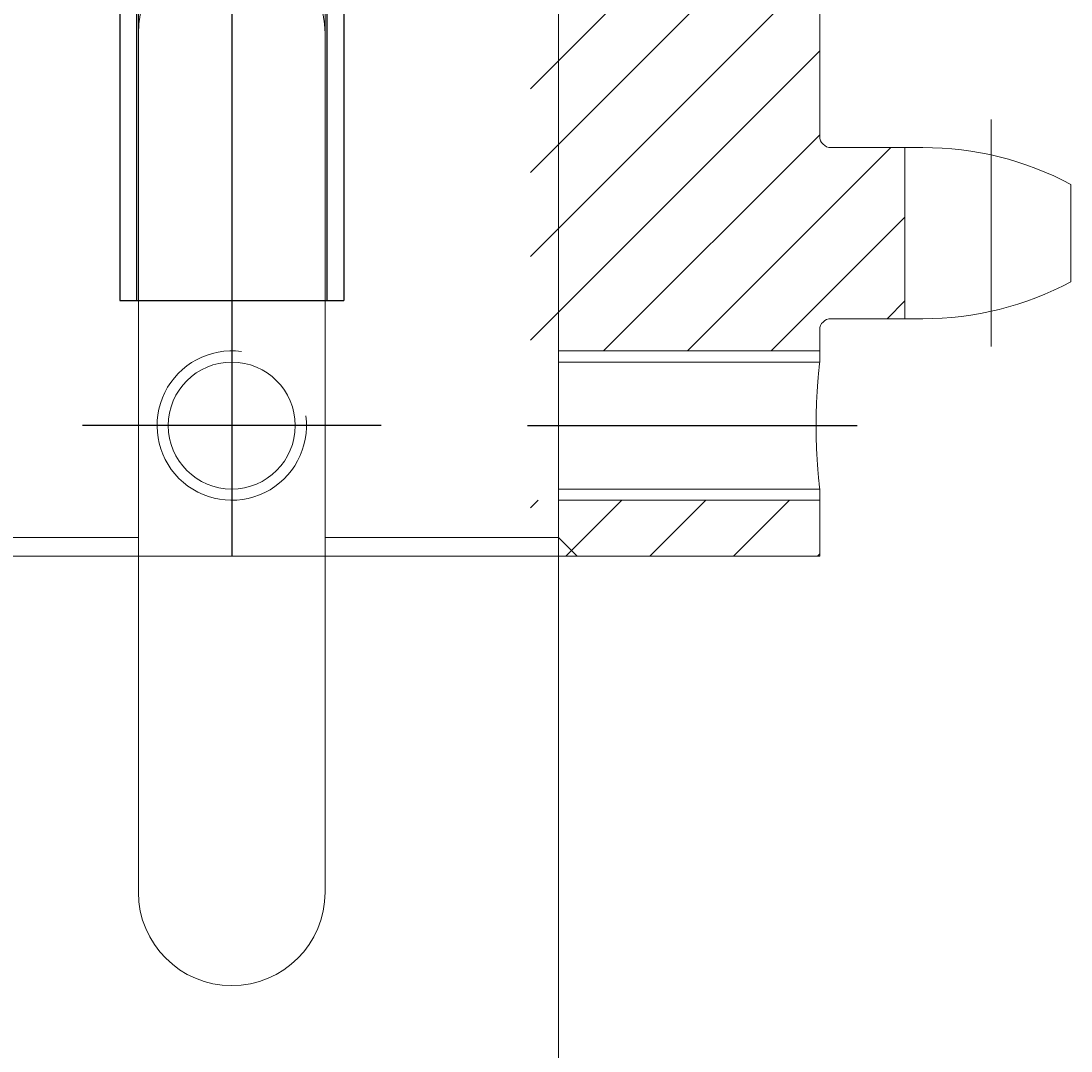
# Model space of a CAD drawing. Extents: x 1036924 to 1315124, y 843153 to 1019362.
# Drawn here: x 1138678 to 1138735, y 902018 to 902073 of the extents above; entities that cross this region are included whole.
import ezdxf

# ---------------------------------------------------------------- set-up
doc = ezdxf.new("R2010")
doc.units = 0
doc.header["$LTSCALE"] = 2000
doc.header["$MEASUREMENT"] = 0
doc.linetypes.add('CENTER', pattern=[50.8, 31.75, -6.35, 6.35, -6.35])
doc.linetypes.add('DASHED', pattern=[0.75, 0.5, -0.25])
doc.layers.get('0').update_dxf_attribs({"linetype": 'CONTINUOUS'})
for name, color, linetype, lineweight in [('#柱片', 5, 'CONTINUOUS', 18), ('1轮廓实线层', 7, 'CONTINUOUS', 0), ('2细线层', 4, 'CONTINUOUS', 18), ('5剖面线层', 2, 'CONTINUOUS', 18), ('ANBAU-0', 7, 'CONTINUOUS', 18)]:
    doc.layers.add(name, color=color, linetype=linetype, lineweight=lineweight)
doc.layers.add('3中心线层', color=1, linetype='CENTER')
doc.layers.add('4虚线层', color=6, linetype='DASHED')
doc.styles.add('HC_TEXTSTYLE', font='isocp', dxfattribs={"width": 0.667, "bigfont": 'hzfs'})

# ---------------------------------------------------------------- blocks, each defined once
blk = doc.blocks.new('*U218', base_point=(555.628, 558.317))
at = {"layer": '1轮廓实线层'}
for p, q in [((555.241, 555.217), (554.411, 558.317)), ((556.015, 558.317), (556.846, 555.217))]:
    blk.add_line(p, q, dxfattribs=at)
for points in [[(555.628, 555.217), (546.428, 555.217), (546.428, 558.317), (555.628, 558.317)], [(555.628, 558.317), (564.828, 558.317), (564.828, 555.217), (555.628, 555.217)]]:
    blk.add_lwpolyline(points, dxfattribs=at)
at = {"layer": '3中心线层'}
blk.add_line((555.628, 561.317), (555.628, 552.217), dxfattribs=at)
at = {"style": 'HC_TEXTSTYLE'}
blk.add_text('HC_SUPERPART', height=0.001, rotation=270, dxfattribs=at).set_placement((555.628, 558.317))
blk = doc.blocks.new('I$CB0E0BADF')
at = {"layer": '1轮廓实线层'}
for p, q in [((3, 50.5), (1.6077, 49.6962)), ((21, 50.5), (3, 50.5)), ((21, 50.5), (22.3923, 49.6962)), ((1.6077, 49.6962), (1.6077, 43)), ((6.8038, 49.6962), (6.8038, 43)), ((17.1962, 49.6962), (17.1962, 43)), ((22.3923, 49.6962), (22.3923, 43)), ((22.3923, 43), (1.6077, 43))]:
    blk.add_line(p, q, dxfattribs=at)
for centre, radius, start, end in [((4.2058, 45.8995), 4.6005, 55.617, 90), ((12, 33.3026), 17.1974, 72.41323, 107.58677), ((19.7942, 45.8995), 4.6005, 90, 124.383)]:
    blk.add_arc(centre, radius, start, end, dxfattribs=at)
at = {"layer": '2细线层'}
blk.add_line((6.9, 37.7), (6.9, 8), dxfattribs=at)
at = {"layer": '3中心线层', "ltscale": 0.2}
blk.add_line((12, 53.5), (12, 5), dxfattribs=at)
at = {"layer": '4虚线层'}
for p, q in [((6, 43), (6, 8)), ((6, 43), (6.9, 37.7)), ((18, 43), (17.1, 37.7)), ((18, 43), (18, 8)), ((18, 37.7), (6, 37.7)), ((6.9, 37.7), (6.9, 8)), ((17.1, 37.7), (17.1, 8)), ((18, 8), (6, 8))]:
    blk.add_line(p, q, dxfattribs=at)
at = {"xscale": -1, "rotation": 180}
blk.add_blockref('*U218', (12, 39.9), dxfattribs=at)
at = {"style": 'HC_TEXTSTYLE'}
blk.add_text('HC_SUPERPART', height=0.001, rotation=270, dxfattribs=at).set_placement((12, 43))
blk = doc.blocks.new('A$C6D670C67')
at = {"layer": '5剖面线层', "ltscale": 3}
h = blk.add_hatch(dxfattribs=at)
h.set_pattern_fill('ANSI31', color=256)
h.set_pattern_definition([(45, (-145157.4463, -107922.7068), (-2.24506403, 2.24506403), [])])
h.paths.add_polyline_path([(64.17, 92.781), (52.047, 92.781, -0.414214), (51.447, 93.381), (51.447, 97.347), (42.28, 97.347), (42.28, 93.381, -0.414214), (41.68, 92.781), (33.972, 92.781, -0.414214), (33.337, 93.416), (33.337, 97.347), (24.17, 97.347), (24.17, 93.416), (24.17, 78.281), (25.17, 78.781), (63.17, 78.781), (64.17, 78.281)])
h.paths.add_polyline_path([(53.17, 45.281), (25.17, 45.281), (24.17, 44.281), (24.17, 25.215), (33.337, 25.215), (33.337, 29.146, -0.414214), (33.972, 29.781), (34.426, 29.781), (41.226, 29.781), (41.68, 29.781, -0.414214), (42.28, 29.181), (42.28, 25.215), (51.447, 25.215), (51.447, 29.181, -0.414214), (52.047, 29.781), (53.17, 29.781)])
h.paths.add_polyline_path([(64.17, 44.281), (63.17, 45.281), (61.17, 45.281), (61.17, 29.781), (64.17, 29.781)])
h.paths.add_polyline_path([(34.603, 80.954), (50.174, 80.954), (50.174, 86.793), (34.603, 86.793)], flags=16)
at = {"color": 7, "linetype": 'Continuous', "lineweight": 15}
for p, q in [((64.17, 92.781), (64.17, 29.781)), ((64.17, 66.281), (24.17, 66.281)), ((24.17, 56.281), (64.17, 56.281)), ((63.17, 43.781), (25.17, 43.781)), ((63.17, 43.781), (64.17, 42.781)), ((41.226, 29.781), (41.68, 29.781)), ((52.047, 29.781), (53.17, 29.781)), ((53.77, 29.781), (53.17, 29.781)), ((60.57, 29.781), (64.17, 29.781)), ((42.28, 25.215), (51.447, 25.215)), ((44.264, 16.321), (49.463, 16.321))]:
    blk.add_line(p, q, dxfattribs=at)
at = {"color": 7}
for p, q in [((63.17, 66.281), (63.17, 78.781)), ((63.17, 43.781), (63.17, 56.281))]:
    blk.add_line(p, q, dxfattribs=at)
blk.add_line((34.426, 29.781), (41.226, 29.781))
at = {"color": 0}
for p, q in [((42.28, 24.258), (42.28, 29.181)), ((51.447, 24.258), (51.447, 29.181))]:
    blk.add_line(p, q, dxfattribs=at)
at = {"color": 1}
blk.add_line((52.942, 20.596), (40.785, 20.596), dxfattribs=at)
at = {"color": 0}
for centre, start, end in [((41.68, 29.181), 0, 90), ((52.047, 29.181), 90, 180)]:
    blk.add_arc(centre, 0.6, start, end, dxfattribs=at)
at = {"color": 7, "linetype": 'Continuous', "lineweight": 15}
for centre, start, end in [((58.948, 24.209), 179.8294, 208.2431), ((34.778, 24.209), 331.7569, 0.1706)]:
    blk.add_arc(centre, 16.669, start, end, dxfattribs=at)
at = {"layer": '1轮廓实线层'}
for p, q in [((53.17, 43.781), (53.17, 29.781)), ((53.77, 29.781), (53.77, 43.781)), ((60.57, 43.781), (60.57, 29.781)), ((61.17, 43.781), (61.17, 29.781))]:
    blk.add_line(p, q, dxfattribs=at)
blk.add_circle((57.17, 61.281), 3.4, dxfattribs=at)
blk.add_open_spline([(53.77, 29.781), (53.77, 29.781), (53.792, 29.783), (53.878, 29.793), (53.944, 29.801), (54.114, 29.819), (54.219, 29.83), (54.465, 29.854), (54.609, 29.868), (54.922, 29.894), (55.093, 29.907), (55.465, 29.931), (55.662, 29.942), (56.071, 29.961), (56.286, 29.968), (56.725, 29.978), (56.947, 29.981), (57.397, 29.981), (57.618, 29.978), (58.053, 29.968), (58.269, 29.961), (58.68, 29.942), (58.875, 29.931), (59.244, 29.907), (59.419, 29.894), (59.732, 29.868), (59.873, 29.855), (60.121, 29.83), (60.226, 29.819), (60.396, 29.801), (60.461, 29.793), (60.548, 29.783), (60.57, 29.781), (60.57, 29.781)], degree=3, knots=[0, 0, 0, 0, 0.0625, 0.0625, 0.125, 0.125, 0.1875, 0.1875, 0.25, 0.25, 0.3125, 0.3125, 0.375, 0.375, 0.4375, 0.4375, 0.5, 0.5, 0.5625, 0.5625, 0.625, 0.625, 0.6875, 0.6875, 0.75, 0.75, 0.8125, 0.8125, 0.875, 0.875, 0.9375, 0.9375, 1, 1, 1, 1], dxfattribs=at)
at = {"layer": '2细线层'}
blk.add_arc((57.17, 61.281), 4, 262.5, 187.5, dxfattribs=at)
at = {"layer": '3中心线层'}
blk.add_line((57.17, 53.281), (57.17, 69.281), dxfattribs=at)
at = {"layer": '3中心线层', "ltscale": 0.1}
for p, q in [((24.17, 61.281), (64.17, 61.281)), ((57.17, 45.434), (57.17, 27.781))]:
    blk.add_line(p, q, dxfattribs=at)
blk = doc.blocks.new('G$C995A4D13')
at = {"color": 7, "linetype": 'Continuous'}
for p, q in [((12, 5), (58, 5)), ((12, -5), (58, -5)), ((1, -17.5), (70, -17.5))]:
    blk.add_line(p, q, dxfattribs=at)
for centre, start, end in [((12, 0), 90, 270), ((58, 0), 270, 90)]:
    blk.add_arc(centre, 5, start, end, dxfattribs=at)
blk = doc.blocks.new('A$C4A795FE1')
at = {"rotation": 90}
blk.add_blockref('I$CB0E0BADF', (393.713, 200.5), dxfattribs=at)
at = {"layer": '1轮廓实线层', "ltscale": 3}
blk.add_blockref('A$C6D670C67', (335.244, 151.219), dxfattribs=at)
at = {"layer": 'ANBAU-0'}
blk.add_blockref('G$C995A4D13', (359.413, 212.5), dxfattribs=at)
blk = doc.blocks.new('A$C2AA77837')
at = {"layer": '1轮廓实线层', "ltscale": 3, "rotation": 90.00000000000001}
blk.add_blockref('A$C4A795FE1', (1800.5, 855.128), dxfattribs=at)
blk = doc.blocks.new('sdf32rewrsdfsd')
at = {"xscale": -1, "rotation": 180}
blk.add_blockref('A$C2AA77837', (-43869.001, -78717.504), dxfattribs=at)

msp = doc.modelspace()

# ---------------------------------------------------------------- block references
at = {"layer": '#柱片', "color": 2}
msp.add_blockref('sdf32rewrsdfsd', (1180970.687, 982016.564), dxfattribs=at)

doc.saveas('drawing.dxf')
